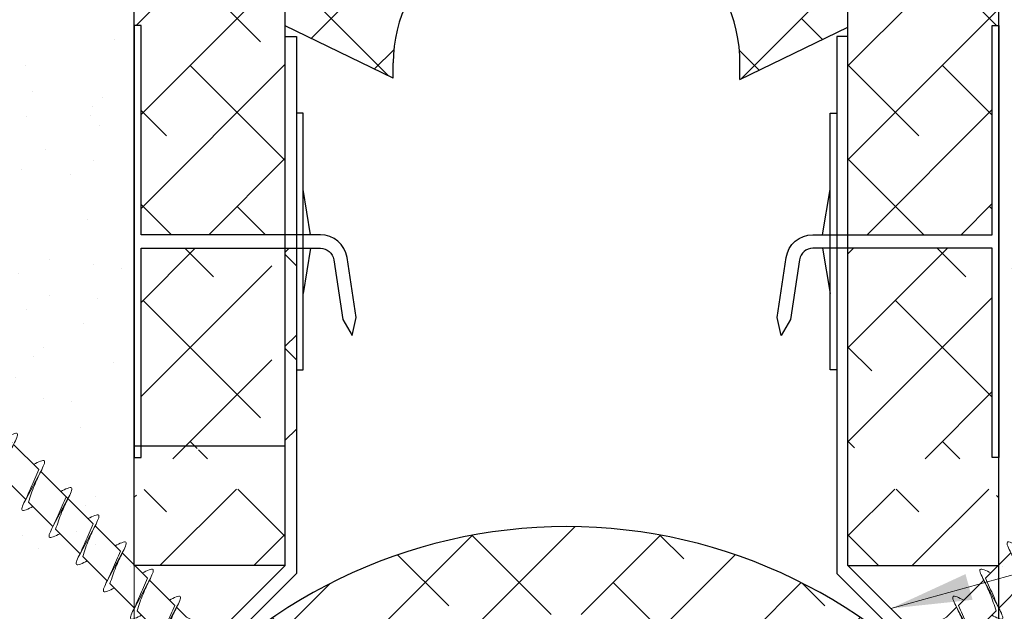
# Model space of a CAD drawing. Units: inches. Extents: x 1.4 to 65.8, y 1.7 to 17.4.
# Drawn here: x 54.2 to 58.8, y 9.9 to 12.6 of the extents above; entities that cross this region are included whole.
import ezdxf

# ---------------------------------------------------------------- set-up
doc = ezdxf.new("R2010")
doc.units = ezdxf.units.IN
doc.header["$LTSCALE"] = 0.5
doc.header["$MEASUREMENT"] = 0
doc.layers.get('DEFPOINTS').update_dxf_attribs({"lineweight": 20})
for name, color, linetype, lineweight in [('background', 7, 'Continuous', 15), ('Dims-vp1', 7, 'Continuous', 15), ('MAJOR', 7, 'Continuous', 20)]:
    doc.layers.add(name, color=color, linetype=linetype, lineweight=lineweight)
doc.layers.add('blanket', color=7, linetype='Continuous', lineweight=25, true_color=0x004a96)
doc.layers.add('hatch', color=7, linetype='Continuous', lineweight=13, true_color=0x004a96)
doc.layers.add('components', color=7, linetype='Continuous', true_color=0x004a96)
doc.styles.add('arail', font='arial.ttf')
doc.dimstyles.new('1-3', dxfattribs={"dimscale": 4, "dimtxt": 0.09375, "dimasz": 0.09375, "dimexe": 0.0625, "dimexo": 0.0625, "dimgap": 0.0625, "dimtad": 1, "dimdec": 1, "dimzin": 3, "dimdsep": 46, "dimtxsty": 'arail', "dimcen": 0, "dimclrd": 256, "dimclre": 256, "dimclrt": 7, "dimadec": 0, "dimazin": 0, "dimtfac": 1, "dimtdec": 1, "dimtmove": 0, "dimatfit": 3, "dimfxl": 1, "dimfrac": 2, "dimtolj": 1, "dimtzin": 0, "dimlwd": -1, "dimlwe": -1, "dimarcsym": 0})
doc.dimstyles.new('3', dxfattribs={"dimscale": 4, "dimtxt": 0.09375, "dimasz": 0.09375, "dimexe": 0.0625, "dimexo": 0.0625, "dimgap": 0.0625, "dimtad": 1, "dimdec": 4, "dimzin": 3, "dimdsep": 46, "dimlunit": 4, "dimtxsty": 'arail', "dimcen": 0, "dimclrd": 256, "dimclre": 256, "dimclrt": 7, "dimadec": 0, "dimazin": 0, "dimtfac": 1, "dimtdec": 4, "dimtmove": 0, "dimatfit": 3, "dimfxl": 1, "dimfrac": 2, "dimtolj": 1, "dimtzin": 0, "dimlwd": -1, "dimlwe": -1, "dimarcsym": 0})
pattern_1 = [(225, (0, 0), (0.2175181992907836, -0.2175181992907837), []), (315, (0, 0), (0.6525545978723509, -0.2175181992907838), [0.76904296875, -0.46142578125])]

# ---------------------------------------------------------------- blocks, each defined once
blk = doc.blocks.new('drywallscrew2')
at = {"linetype": 'Continuous'}
for p, q in [((-0.1474239265273063, 0.002910523627193129), (-0.03314139233662772, 0.002910523627193129)), ((-0.03314139233662772, 0.002910523627193129), (-0.03314139233662772, -0.01271447637280687)), ((0.02935860766337228, 0.002910523627193129), (0.02935860766337228, -0.01271447637281042)), ((0.02935860766337228, 0.002910523627196682), (0.1436411418540438, 0.002910523627196682)), ((-0.1581413923366277, -0.01271447637281042), (-0.03314139233662772, -0.01271447637280687)), ((-0.02664276224182416, -0.06618370599408152), (-0.03314139233662772, -0.01271447637280687)), ((0.02285997756856872, -0.06618370599408152), (0.02935860766337228, -0.01271447637280687)), ((0.02935860766337228, -0.01271447637281042), (0.1543586076633723, -0.01271447637280687)), ((-0.02664276224182416, -0.06618370599408152), (0.02285997756856872, -0.06618370599408152)), ((-0.04876639233662772, -0.1845894763728069), (-0.04876639233662772, -0.2282055498843398)), ((-0.04876639233662772, -0.2282055498843398), (0.04498360766337228, -0.2002144763728069)), ((0.04498360766337228, -0.1845894763728069), (0.04498360766337228, -0.1882343308320493)), ((0.04498360766337228, -0.2002144763728069), (0.04498360766337228, -0.3067164778551152)), ((-0.04876639233662772, -0.2362914472455877), (-0.04876639233662772, -0.3466876969074058)), ((-0.04876639233662772, -0.3466876969074058), (0.04498360766337228, -0.3186966233958728)), ((0.04498360766337228, -0.3186966233958728), (0.04498360766337228, -0.4251986248781776)), ((-0.04876639233662772, -0.3547735942686678), (-0.04876639233663127, -0.4651698439304681)), ((-0.04876639233662772, -0.4651698439304717), (0.04498360766337228, -0.4371787704189352)), ((0.04498360766337228, -0.4371787704189352), (0.04498360766337228, -0.5436807719012471)), ((-0.04876639233662772, -0.4732557412917195), (-0.04876639233662772, -0.5836519909535376)), ((-0.04876639233662772, -0.5836519909535376), (0.04498360766337228, -0.5556609174420011)), ((0.04498360766337228, -0.5556609174420011), (0.04498360766337228, -0.6621629189243095)), ((-0.04876639233662772, -0.5917378883147855), (-0.04876639233662772, -0.8206162849996659)), ((-0.04876639233662772, -0.7021341379766), (0.04498360766337228, -0.674143064465067)), ((0.04498360766337228, -0.674143064465067), (0.04498360766337228, -0.7806450659473754)), ((-0.04876639233662772, -0.8206162849996659), (0.04498360766337228, -0.7926252114881329)), ((0.04498360766337228, -0.7926252114881329), (0.04498360766337228, -0.8991272129704413)), ((-0.04876639233662772, -0.8287021823609138), (-0.04876639233662772, -0.9390984320227282)), ((-0.04876639233662772, -0.9390984320227318), (0.04498360766337228, -0.9111073585111988)), ((0.04498360766337228, -0.9111073585111988), (0.04498360766337228, -1.017609359993504)), ((-0.04876639233663127, -0.9471843293839797), (-0.04876639233663127, -1.057580579045794)), ((-0.04876639233662772, -1.057580579045794), (0.04498360766337228, -1.029589505534265)), ((0.04498360766337228, -1.029589505534265), (0.04498360766337228, -1.13609150701657)), ((-0.04876639233663127, -1.065666476407046), (-0.04876639233663127, -1.17606272606886)), ((-0.04876639233662772, -1.17606272606886), (0.04498360766337228, -1.148071652557331)), ((0.04498360766337228, -1.148071652557327), (0.04498360766337228, -1.254573654039635)), ((-0.04876639233663127, -1.184148623430108), (-0.04876639233663127, -1.294544873091926)), ((-0.04876639233662772, -1.294544873091926), (0.04498360766337228, -1.266553799580393)), ((0.04498360766337228, -1.266553799580393), (0.04498360766337228, -1.373055801062701)), ((-0.04876639233663127, -1.302630770453174), (-0.04876639233663127, -1.413027020114992)), ((-0.04876639233662772, -1.413027020114992), (0.04498360766337228, -1.385035946603459)), ((0.04498360766337228, -1.385035946603459), (0.04498360766337228, -1.492102400497483)), ((-0.04876639233663127, -1.42111291747624), (-0.04876639233663127, -1.434589476372807)), ((-0.04701166743238616, -1.420783906556697), (-0.04701166743238616, -1.531180156218511)), ((-0.04701166743238261, -1.531180156218511), (0.04673833256761739, -1.503189082706982)), ((0.04673833256761739, -1.503189082706982), (0.04673833256761739, -1.609691084189286)), ((-0.04701166743238616, -1.539266053579762), (-0.04701166743238616, -1.649662303241577)), ((-0.04701166743238261, -1.649662303241577), (0.04673833256761739, -1.621671229730048)), ((0.04673833256761739, -1.621671229730044), (0.04673833256761739, -1.728173231212352)), ((-0.04701166743238616, -1.657748200602825), (-0.04701166743238616, -1.768144450264643)), ((-0.04701166743238261, -1.768144450264643), (0.04673833256761739, -1.74015337675311)), ((0.04673833256761739, -1.74015337675311), (0.04673833256761739, -1.846655378235418)), ((-0.04701166743238616, -1.776230347625891), (-0.04701166743238616, -1.886626597287709)), ((-0.04701166743238261, -1.886626597287709), (0.04673833256761739, -1.858635523776176)), ((0.04673833256761739, -1.858635523776176), (0.04673833256761739, -1.934589476372818)), ((-0.04701166743238616, -1.894712494648957), (-0.04701166743238261, -1.934589476372835)), ((-0.04701166743238616, -1.934589476372814), (-0.0001366674323826089, -2.184589476372807)), ((-0.0001366674323826089, -2.184589476372807), (0.04673833256761739, -1.934589476372807))]:
    blk.add_line(p, q, dxfattribs=at)
for centre, radius, start, end in [((-0.141675256798468, -0.01252074168192152), 0.01646727520543477, 110.432068883977, 180.6740906479903), ((0.1378924721252126, -0.01252074168192152), 0.01646727520543477, 359.3259093520095, 69.56793111602298), ((-0.4831733693220102, -0.3402916435453243), 0.4614678607615001, 19.7189308993002, 45.22345368239696), ((0.4793905846487512, -0.3402916435453243), 0.4614678607615001, 134.776546317603, 160.2810691006998)]:
    blk.add_arc(centre, radius, start, end, dxfattribs=at)
for points, knots in [([(0.04498360766337228, -0.2002144763728069), (0.06060860766337228, -0.1950061430394747), (0.09010916902250798, -0.1851726225864283), (0.06391161066936846, -0.1753391021333819), (0.05020999270424298, -0.1707139150136676)], [0, 0, 0, 0, 0.03493856214843422, 0.06596526057343927, 0.06596526057343927, 0.06596526057343927, 0.06596526057343927]), ([(-0.04701166743238261, -1.886626597287709), (-0.06256834271840361, -1.891911178964289), (-0.09375026212749304, -1.902503635059194), (-0.06297991240895229, -1.912177073652149), (-0.04701166743234708, -1.917016281307507)], [0, 0, 0, 0, 0.03493856214843422, 0.0700311222771898, 0.0700311222771898, 0.0700311222771898, 0.0700311222771898])]:
    blk.add_open_spline(points, degree=3, knots=knots, dxfattribs=at)
for points in [[(0.04498360766337228, -0.1882343308320493), (-0.004218712545469572, -0.2117739358608013), (-0.04876639233662772, -0.2282055498843398)], [(-0.04876639233662772, -0.2362914472456019), (0.00875267378004807, -0.2140614861569539), (0.04498360766337228, -0.2002144763728069)], [(-0.04876639233662772, -0.2282055498843398), (-0.08001639233662772, -0.2438305498843398), (-0.04876639233662772, -0.2594555498843398)], [(0.04498360766337228, -0.3186966233958728), (0.07623360766337228, -0.3030716233958728), (0.04498360766337228, -0.2874466233958728)], [(0.04498360766337228, -0.3067164778551152), (-0.004218712545469572, -0.3302560828838672), (-0.04876639233662772, -0.3466876969074058)], [(-0.04876639233662772, -0.3547735942686678), (0.00875267378004807, -0.3325436331800198), (0.04498360766337228, -0.3186966233958728)], [(-0.04876639233662772, -0.3466876969074058), (-0.08001639233662772, -0.3623126969074058), (-0.04876639233662772, -0.3779376969074058)], [(0.04498360766337228, -0.4371787704189352), (0.07623360766337228, -0.4215537704189352), (0.04498360766337228, -0.4059287704189352)], [(0.04498360766337228, -0.4251986248781812), (-0.004218712545469572, -0.4487382299069331), (-0.04876639233662772, -0.4651698439304717)], [(-0.04876639233662772, -0.4732557412917338), (0.00875267378004807, -0.4510257802030857), (0.04498360766337228, -0.4371787704189352)], [(-0.04876639233662772, -0.4651698439304717), (-0.08001639233662772, -0.4807948439304717), (-0.04876639233662772, -0.4964198439304717)], [(0.04498360766337228, -0.5436807719012471), (-0.004218712545469572, -0.567220376929999), (-0.04876639233662772, -0.5836519909535376)], [(0.04498360766337228, -0.5556609174420011), (0.07623360766337228, -0.5400359174420011), (0.04498360766337228, -0.5244109174420011)], [(-0.04876639233662772, -0.5917378883147997), (0.00875267378004807, -0.5695079272261516), (0.04498360766337228, -0.5556609174420011)], [(-0.04876639233662772, -0.5836519909535376), (-0.08001639233662772, -0.5992769909535376), (-0.04876639233662772, -0.6149019909535376)], [(0.04498360766337228, -0.6621629189243095), (-0.004218712545469572, -0.6857025239530614), (-0.04876639233662772, -0.7021341379766)], [(0.04498360766337228, -0.674143064465067), (0.07623360766337228, -0.658518064465067), (0.04498360766337228, -0.642893064465067)], [(-0.04876639233662772, -0.7102200353378656), (0.00875267378004807, -0.687990074249214), (0.04498360766337228, -0.674143064465067)], [(-0.04876639233662772, -0.7021341379766), (-0.08001639233662772, -0.7177591379766), (-0.04876639233662772, -0.7333841379766)], [(0.04498360766337228, -0.7806450659473754), (-0.004218712545469572, -0.8041846709761273), (-0.04876639233662772, -0.8206162849996659)], [(0.04498360766337228, -0.7926252114881329), (0.07623360766337228, -0.7770002114881329), (0.04498360766337228, -0.7613752114881329)], [(-0.04876639233662772, -0.8287021823609315), (0.00875267378004807, -0.8064722212722799), (0.04498360766337228, -0.7926252114881329)], [(-0.04876639233662772, -0.8206162849996659), (-0.08001639233662772, -0.8362412849996659), (-0.04876639233662772, -0.8518662849996659)], [(0.04498360766337228, -0.9111073585111988), (0.07623360766337228, -0.8954823585111988), (0.04498360766337228, -0.8798573585111988)], [(0.04498360766337228, -0.8991272129704413), (-0.004218712545469572, -0.9226668179991933), (-0.04876639233662772, -0.9390984320227318)], [(-0.04876639233662772, -0.9390984320227318), (-0.08001639233662772, -0.9547234320227318), (-0.04876639233662772, -0.9703484320227318)], [(-0.04876639233662772, -0.9471843293839974), (0.00875267378004807, -0.9249543682953458), (0.04498360766337228, -0.9111073585111988)], [(0.04498360766337228, -1.029589505534265), (0.07623360766337228, -1.013964505534265), (0.04498360766337228, -0.9983395055342648)], [(0.04498360766337228, -1.017609359993504), (-0.004218712545469572, -1.041148965022256), (-0.04876639233662772, -1.057580579045794)], [(-0.04876639233662772, -1.06566647640706), (0.00875267378004807, -1.043436515318408), (0.04498360766337228, -1.029589505534265)], [(-0.04876639233662772, -1.057580579045794), (-0.08001639233662772, -1.073205579045794), (-0.04876639233662772, -1.088830579045794)], [(0.04498360766337228, -1.148071652557331), (0.07623360766337228, -1.132446652557331), (0.04498360766337228, -1.116821652557331)], [(0.04498360766337228, -1.13609150701657), (-0.004218712545469572, -1.159631112045322), (-0.04876639233662772, -1.17606272606886)], [(-0.04876639233662772, -1.184148623430126), (0.00875267378004807, -1.161918662341474), (0.04498360766337228, -1.148071652557331)], [(-0.04876639233662772, -1.17606272606886), (-0.08001639233662772, -1.19168772606886), (-0.04876639233662772, -1.20731272606886)], [(0.04498360766337228, -1.266553799580393), (0.07623360766337228, -1.250928799580393), (0.04498360766337228, -1.235303799580393)], [(0.04498360766337228, -1.254573654039635), (-0.004218712545469572, -1.278113259068387), (-0.04876639233662772, -1.294544873091926)], [(-0.04876639233662772, -1.302630770453188), (0.00875267378004807, -1.28040080936454), (0.04498360766337228, -1.266553799580393)], [(-0.04876639233662772, -1.294544873091926), (-0.08001639233662772, -1.310169873091926), (-0.04876639233662772, -1.325794873091926)], [(0.04498360766337228, -1.385035946603459), (0.07623360766337228, -1.369410946603459), (0.04498360766337228, -1.353785946603459)], [(0.04498360766337228, -1.373055801062701), (-0.004218712545469572, -1.396595406091453), (-0.04876639233662772, -1.413027020114992)], [(-0.04876639233662772, -1.421112917476254), (0.00875267378004807, -1.398882956387606), (0.04498360766337228, -1.385035946603459)], [(-0.04876639233662772, -1.413027020114992), (-0.08001639233662772, -1.428652020114992), (-0.04701166743238616, -1.443948009195449)], [(0.04673833256761739, -1.503189082706982), (0.07798833256761739, -1.487564082706982), (0.04673833256761739, -1.471939082706982)], [(0.04673833256761739, -1.49120893716622), (-0.002463987641224463, -1.514748542194972), (-0.04701166743238261, -1.531180156218511)], [(-0.04701166743238261, -1.539266053579777), (0.01050739868429318, -1.517036092491125), (0.04673833256761739, -1.503189082706982)], [(-0.04701166743238261, -1.531180156218511), (-0.07826166743238261, -1.546805156218511), (-0.04701166743238261, -1.562430156218511)], [(0.04673833256761739, -1.621671229730048), (0.07798833256761739, -1.606046229730048), (0.04673833256761739, -1.590421229730048)], [(0.04673833256761739, -1.609691084189286), (-0.002463987641224463, -1.633230689218038), (-0.04701166743238261, -1.649662303241577)], [(-0.04701166743238261, -1.657748200602843), (0.01050739868429318, -1.635518239514191), (0.04673833256761739, -1.621671229730048)], [(-0.04701166743238261, -1.649662303241577), (-0.07826166743238261, -1.665287303241577), (-0.04701166743238261, -1.680912303241577)], [(0.04673833256761739, -1.728173231212352), (-0.002463987641224463, -1.751712836241104), (-0.04701166743238261, -1.768144450264643)], [(0.04673833256761739, -1.74015337675311), (0.07798833256761739, -1.72452837675311), (0.04673833256761739, -1.70890337675311)], [(-0.04701166743238261, -1.776230347625905), (0.01050739868429318, -1.754000386537257), (0.04673833256761739, -1.74015337675311)], [(-0.04701166743238261, -1.768144450264643), (-0.07826166743238261, -1.783769450264643), (-0.04701166743238261, -1.799394450264643)], [(0.04673833256761739, -1.846655378235418), (-0.002463987641224463, -1.87019498326417), (-0.04701166743238261, -1.886626597287709)], [(0.04673833256761739, -1.858635523776176), (0.07798833256761739, -1.843010523776176), (0.04673833256761739, -1.827385523776176)], [(-0.04701166743238261, -1.894712494648971), (0.01050739868429318, -1.872482533560323), (0.04673833256761739, -1.858635523776176)]]:
    blk.add_spline(points, degree=3, dxfattribs=at)
blk = doc.blocks.new('*D4')
at = {"layer": 'DEFPOINTS', "color": 0, "transparency": 16777216}
for p in [(56.74942737407812, 14.54689122648771), (65.08095419143801, 14.54689122648771), (63.72065681306997, 7.28822292077902)]:
    blk.add_point(p, dxfattribs=at)
at = {"layer": 'Dims-vp1', "transparency": 16777216}
for p, q in [((56.99942737407812, 14.54689122648771), (65.33095419143801, 14.54689122648771)), ((65.08095419143801, 7.66322292077902), (65.08095419143801, 14.17189122648771)), ((63.97065681306997, 7.28822292077902), (65.33095419143801, 7.28822292077902))]:
    blk.add_line(p, q, dxfattribs=at)
for points in [[(65.01845419143801, 14.17189122648771), (65.14345419143801, 14.17189122648771), (65.08095419143801, 14.54689122648771)], [(65.01845419143801, 7.66322292077902), (65.14345419143801, 7.66322292077902), (65.08095419143801, 7.28822292077902)]]:
    blk.add_solid(points, dxfattribs=at)
at = {"layer": 'Dims-vp1', "color": 7, "transparency": 16777216, "insert": (64.58487642881863, 10.91755707363338), "char_height": 0.375, "attachment_point": 5, "rotation": 90, "style": 'arail'}
blk.add_mtext('\\A1;"A" Depth @ Install', dxfattribs=at)

msp = doc.modelspace()

# ---------------------------------------------------------------- hatches: boundary and pattern name
at = {"layer": 'background'}
h = msp.add_hatch(dxfattribs=at)
h.set_pattern_fill('AR-SAND', color=256, scale=0.25, style=0)
h.set_pattern_definition([(142.5, (200.0840662586792, -86.64867397499388), (0.01574833952740204, 0.4817059422532897), [0, -0.38, 0, -0.425, 0, -0.40625]), (172.5, (200.0840662586792, -86.64867397499388), (-0.4424441763169318, 0.7055365163074351), [0, -0.205, 0, -0.3425, 0, -0.13125]), (212.5, (200.3915662586792, -86.64867397499388), (-0.7785354654378738, 0.001414763384241069), [0, -0.1249999999999999, 0, -0.4499999999999997, 0, -0.5874999999999995]), (222.5, (200.3915662586792, -86.64867397499388), (-0.7515316511430734, 0.2194188912335623), [0, -0.0625, 0, -0.295, 0, -0.3375])])
edge = h.paths.add_edge_path()
edge.add_line((54.77425616491514, 13.28822292077902), (54.77425616491514, 12.66322292077902))
edge.add_line((54.77425616491514, 12.66322292077902), (49.92859374391263, 12.66322292077901))
edge.add_spline(control_points=[(49.9285937439126, 12.66322292077901), (49.86572009995253, 12.87247467054685), (49.75617851375164, 13.08054529952928), (49.63110857313013, 13.28822292077901)], knot_values=[5.894185926720466, 5.894185926720466, 5.894185926720466, 5.894185926720466, 6.567216966460178, 6.567216966460178, 6.567216966460178, 6.567216966460178], degree=3, periodic=0)
edge.add_line((49.63110857313013, 13.28822292077902), (54.77425616491514, 13.28822292077902))
edge = h.paths.add_edge_path()
edge.add_spline(control_points=[(49.95029293313276, 12.03822292077558), (49.96475219182268, 12.09729240623457), (50.00265470428077, 12.30674702093386), (49.97328067813199, 12.51449893107186), (49.9285937439126, 12.66322292077901)], knot_values=[5.228648914380611, 5.228648914380611, 5.228648914380611, 5.228648914380611, 5.415834555523353, 5.894185926720466, 5.894185926720466, 5.894185926720466, 5.894185926720466], degree=3, periodic=0)
edge.add_line((49.92859374391257, 12.66322292077902), (54.14925616491514, 12.66322292077902))
edge.add_line((54.14925616491514, 12.66322292077902), (54.14925616491514, 12.03822292077902))
edge.add_line((54.14925616491514, 12.03822292077902), (49.95029293313353, 12.03822292077902))
h.paths.add_polyline_path([(54.14925616491514, 12.66322292077902), (54.77425616491514, 12.66322292077902), (54.77425616491514, 7.91322292077902), (54.14925616491514, 7.913222920779006)])
h.paths.add_polyline_path([(54.14925616491514, 8.538222920779006), (53.52425616491514, 8.538222920779006), (53.52425616491514, 12.03822292077902), (54.14925616491514, 12.03822292077903)])
edge = h.paths.add_edge_path()
edge.add_line((54.14925616491514, 8.538222920779006), (54.14925616491514, 7.91322292077902))
edge.add_line((54.14925616491514, 7.91322292077902), (49.34354186644525, 7.91322292077902))
edge.add_spline(control_points=[(49.3435418664463, 7.913222920776505), (49.29561490151146, 8.01788067268346), (49.25250231918763, 8.233431098082704), (49.39381634789324, 8.433785012615871), (49.48729823885326, 8.53822292077902)], knot_values=[0.7070105158221167, 0.7070105158221167, 0.7070105158221167, 0.7070105158221167, 1.072091140393184, 1.475528188416958, 1.475528188416958, 1.475528188416958, 1.475528188416958], degree=3, periodic=0)
edge.add_line((49.48729823885323, 8.538222920779006), (54.14925616491514, 8.538222920779006))
edge = h.paths.add_edge_path()
edge.add_line((54.77425616491514, 7.91322292077902), (54.77425616491514, 7.288222920779035))
edge.add_line((54.77425616491514, 7.288222920779035), (49.82785551676027, 7.288222920779035))
edge.add_spline(control_points=[(49.82785551676029, 7.28822292077902), (49.63210606838506, 7.49938348206139), (49.43635662000982, 7.710544043343745), (49.3435418664463, 7.913222920776505)], knot_values=[0, 0, 0, 0, 0.7070105158221167, 0.7070105158221167, 0.7070105158221167, 0.7070105158221167], degree=3, periodic=0)
edge.add_line((49.34354186644505, 7.91322292077902), (54.77425616491514, 7.91322292077902))
h = msp.add_hatch(dxfattribs=at)
h.set_pattern_fill('AR-SAND', color=256, scale=0.25, style=0)
h.set_pattern_definition([(37.50000000000001, (-86.53555392884897, -86.64867397499388), (-0.01574833952740204, 0.4817059422532897), [0, -0.38, 0, -0.425, 0, -0.40625]), (7.499999999999999, (-86.53555392884897, -86.64867397499388), (0.4424441763169318, 0.7055365163074351), [0, -0.205, 0, -0.3425, 0, -0.13125]), (327.5, (-86.84305392884897, -86.64867397499388), (0.7785354654378738, 0.001414763384241069), [0, -0.125, 0, -0.4499999999999999, 0, -0.5874999999999998]), (317.5, (-86.84305392884897, -86.64867397499388), (0.7515316511430734, 0.2194188912335623), [0, -0.0625, 0, -0.295, 0, -0.3375])])
edge = h.paths.add_edge_path()
edge.add_line((58.77425616491512, 13.28822292077902), (58.77425616491512, 12.66322292077902))
edge.add_line((58.77425616491512, 12.66322292077902), (63.61991858591763, 12.66322292077901))
edge.add_spline(control_points=[(63.61991858591766, 12.66322292077901), (63.68279222987773, 12.87247467054685), (63.79233381607862, 13.08054529952928), (63.91740375670012, 13.28822292077901)], knot_values=[5.894185926720466, 5.894185926720466, 5.894185926720466, 5.894185926720466, 6.567216966460178, 6.567216966460178, 6.567216966460178, 6.567216966460178], degree=3, periodic=0)
edge.add_line((63.91740375670012, 13.28822292077902), (58.77425616491512, 13.28822292077902))
edge = h.paths.add_edge_path()
edge.add_spline(control_points=[(63.5982193966975, 12.03822292077558), (63.58376013800758, 12.09729240623457), (63.54585762554949, 12.30674702093386), (63.57523165169827, 12.51449893107186), (63.61991858591766, 12.66322292077901)], knot_values=[5.228648914380611, 5.228648914380611, 5.228648914380611, 5.228648914380611, 5.415834555523353, 5.894185926720466, 5.894185926720466, 5.894185926720466, 5.894185926720466], degree=3, periodic=0)
edge.add_line((63.61991858591769, 12.66322292077902), (59.39925616491512, 12.66322292077902))
edge.add_line((59.39925616491512, 12.66322292077902), (59.39925616491512, 12.03822292077902))
edge.add_line((59.39925616491512, 12.03822292077902), (63.59821939669673, 12.03822292077902))
h.paths.add_polyline_path([(59.39925616491512, 12.66322292077902), (58.77425616491512, 12.66322292077902), (58.77425616491512, 7.91322292077902), (59.39925616491512, 7.913222920779006)])
h.paths.add_polyline_path([(59.39925616491512, 8.538222920779006), (60.02425616491512, 8.538222920779006), (60.02425616491512, 12.03822292077902), (59.39925616491512, 12.03822292077903)])
edge = h.paths.add_edge_path()
edge.add_line((59.39925616491512, 8.538222920779006), (59.39925616491512, 7.91322292077902))
edge.add_line((59.39925616491512, 7.91322292077902), (64.20497046338501, 7.91322292077902))
edge.add_spline(control_points=[(64.20497046338396, 7.913222920776505), (64.2528974283188, 8.01788067268346), (64.29601001064263, 8.233431098082704), (64.15469598193702, 8.433785012615871), (64.061214090977, 8.53822292077902)], knot_values=[0.7070105158221167, 0.7070105158221167, 0.7070105158221167, 0.7070105158221167, 1.072091140393184, 1.475528188416958, 1.475528188416958, 1.475528188416958, 1.475528188416958], degree=3, periodic=0)
edge.add_line((64.06121409097703, 8.538222920779006), (59.39925616491512, 8.538222920779006))
edge = h.paths.add_edge_path()
edge.add_line((58.77425616491512, 7.91322292077902), (58.77425616491512, 7.288222920779035))
edge.add_line((58.77425616491512, 7.288222920779035), (63.72065681306999, 7.288222920779035))
edge.add_spline(control_points=[(63.72065681306997, 7.28822292077902), (63.9164062614452, 7.49938348206139), (64.11215570982044, 7.710544043343745), (64.20497046338396, 7.913222920776505)], knot_values=[0, 0, 0, 0, 0.7070105158221167, 0.7070105158221167, 0.7070105158221167, 0.7070105158221167], degree=3, periodic=0)
edge.add_line((64.20497046338521, 7.91322292077902), (58.77425616491512, 7.91322292077902))
at = {"layer": 'hatch'}
h = msp.add_hatch(dxfattribs=at)
h.set_pattern_fill('ANSI38', color=256, scale=2.4609375, angle=180, style=0)
h.set_pattern_definition(pattern_1)
h.paths.add_polyline_path([(54.88061945996381, 13.62483326248794, 0.1676501847624585), (54.77425616491513, 13.31653122792594), (54.77425616491513, 12.58411637106011), (54.80550616491513, 12.58411637106011), (54.80550616491513, 11.61536637106011), (55.41015616491514, 11.61536637106011), (55.41015616491514, 12.85541334834937), (55.47265616491514, 12.82528568510818), (55.47265616491514, 12.974406289933, -0.2037484624281434), (55.62573632850066, 13.33447104397347, -0.4033647871101285), (57.9227760013296, 13.33447104397347, -0.2037484624280964), (58.07585616491512, 12.97440628993309), (58.07585616491512, 12.82528568510818), (58.13835616491512, 12.85541334834936), (58.13835616491512, 11.61536637106011), (58.74300616491513, 11.61536637106011), (58.74300616491513, 12.58411637106011), (58.77425616491513, 12.58411637106011), (58.77425616491513, 13.31653122792596, 0.1676501847624537), (58.66789286986644, 13.62483326248795, 0.4869920996359219)])
edge = h.paths.add_edge_path()
edge.add_line((55.41015616491514, 11.55286637106011), (54.80550616491513, 11.5528663710601))
edge.add_line((54.80550616491513, 11.55286637106011), (54.80550616491513, 10.57861197824658))
edge.add_line((54.80550616491513, 10.57861197824658), (54.86341713258523, 10.57861197824658))
edge.add_spline(control_points=[(54.86341713258523, 10.57861197824658), (54.87122963258523, 10.60204947824658), (54.88685463258523, 10.64892447824658), (54.90247963258523, 10.60204947824658), (54.91029213258523, 10.57861197824658)], knot_values=[0, 0, 0, 0, 0.03493856214843422, 0.06987712429686843, 0.06987712429686843, 0.06987712429686843, 0.06987712429686843], degree=3, periodic=0)
edge.add_line((54.91029213258523, 10.57861197824658), (55.04114035311983, 10.57861197824658))
edge.add_spline(control_points=[(55.04114035311983, 10.57861197824658), (55.04895285311983, 10.60204947824658), (55.06457785311983, 10.64892447824658), (55.08020285311983, 10.60204947824658), (55.08801535311983, 10.57861197824658)], knot_values=[0, 0, 0, 0, 0.03493856214843422, 0.06987712429686843, 0.06987712429686843, 0.06987712429686843, 0.06987712429686843], degree=3, periodic=0)
edge.add_line((55.08801535311983, 10.57861197824657), (55.21886357365442, 10.57861197824657))
edge.add_spline(control_points=[(55.21886357365442, 10.57861197824658), (55.22667607365442, 10.60204947824658), (55.24230107365443, 10.64892447824658), (55.25792607365442, 10.60204947824658), (55.26573857365442, 10.57861197824658)], knot_values=[0, 0, 0, 0, 0.03493856214843422, 0.06987712429686843, 0.06987712429686843, 0.06987712429686843, 0.06987712429686843], degree=3, periodic=0)
edge.add_line((55.26573857365442, 10.57861197824658), (55.33116268392172, 10.57861197824658))
edge.add_arc((55.09760943316295, 11.23022244372464), 0.6922017911422472, 289.7189308993003, 296.8415980394726)
edge.add_line((55.41015616491514, 10.61259969468477), (55.41015616491514, 11.5528663710601))
edge = h.paths.add_edge_path()
edge.add_spline(control_points=[(55.35197602596043, 10.43014740068527), (55.34503824528086, 10.40959497373758), (55.3302879646013, 10.37029863620788), (55.31553768392173, 10.41454947824658), (55.30772518392173, 10.43798697824658)], knot_values=[0, 0, 0, 0, 0.03102669842500505, 0.06596526057343927, 0.06596526057343927, 0.06596526057343927, 0.06596526057343927], degree=3, periodic=0)
edge.add_line((55.30772518392173, 10.43798697824658), (55.17687696338713, 10.43798697824658))
edge.add_spline(control_points=[(55.17687696338713, 10.43798697824658), (55.16906446338713, 10.41454947824658), (55.15343946338713, 10.36767447824658), (55.13781446338713, 10.41454947824658), (55.13000196338713, 10.43798697824658)], knot_values=[0, 0, 0, 0, 0.03493856214843422, 0.06987712429686843, 0.06987712429686843, 0.06987712429686843, 0.06987712429686843], degree=3, periodic=0)
edge.add_line((55.13000196338712, 10.43798697824658), (54.99915374285254, 10.43798697824658))
edge.add_spline(control_points=[(54.99915374285253, 10.43798697824658), (54.99134124285253, 10.41454947824658), (54.97571624285253, 10.36767447824658), (54.96009124285253, 10.41454947824658), (54.95227874285253, 10.43798697824658)], knot_values=[0, 0, 0, 0, 0.03493856214843422, 0.06987712429686843, 0.06987712429686843, 0.06987712429686843, 0.06987712429686843], degree=3, periodic=0)
edge.add_line((54.95227874285253, 10.43798697824658), (54.82143052231794, 10.43798697824658))
edge.add_spline(control_points=[(54.82143052231793, 10.43798697824658), (54.81361802231793, 10.41454947824658), (54.79799302231793, 10.36767447824658), (54.78236802231793, 10.41454947824658), (54.77455552231793, 10.43798697824658)], knot_values=[0, 0, 0, 0, 0.03493856214843422, 0.06987712429686843, 0.06987712429686843, 0.06987712429686843, 0.06987712429686843], degree=3, periodic=0)
edge.add_line((54.77455552231793, 10.43798697824658), (54.77425616491513, 10.43798697824658))
edge.add_line((54.77425616491513, 10.43798697824658), (54.77425616491513, 10.08411637106011))
edge.add_line((54.77425616491513, 10.08411637106011), (55.47265616491514, 10.08411637106011))
edge.add_line((55.47265616491514, 10.08411637106011), (55.47265616491514, 10.36816966214596))
edge.add_arc((55.09760943316294, 9.786376512768513), 0.6922017911422489, 57.19258088974803, 68.44004514392488)
edge = h.paths.add_edge_path()
edge.add_line((58.77425616491513, 10.43798697824658), (58.77395680751233, 10.43798697824658))
edge.add_spline(control_points=[(58.77395680751233, 10.43798697824657), (58.76614430751233, 10.41454947824657), (58.75051930751233, 10.36767447824657), (58.73489430751233, 10.41454947824657), (58.72708180751233, 10.43798697824657)], knot_values=[0, 0, 0, 0, 0.03493856214843422, 0.06987712429686843, 0.06987712429686843, 0.06987712429686843, 0.06987712429686843], degree=3, periodic=0)
edge.add_line((58.72708180751232, 10.43798697824657), (58.59623358697772, 10.43798697824657))
edge.add_spline(control_points=[(58.59623358697772, 10.43798697824657), (58.58842108697772, 10.41454947824657), (58.57279608697772, 10.36767447824657), (58.55717108697772, 10.41454947824657), (58.54935858697772, 10.43798697824657)], knot_values=[0, 0, 0, 0, 0.03493856214843422, 0.06987712429686843, 0.06987712429686843, 0.06987712429686843, 0.06987712429686843], degree=3, periodic=0)
edge.add_line((58.54935858697772, 10.43798697824657), (58.41851036644313, 10.43798697824657))
edge.add_spline(control_points=[(58.41851036644313, 10.43798697824657), (58.41069786644313, 10.41454947824657), (58.39507286644313, 10.36767447824657), (58.37944786644313, 10.41454947824657), (58.37163536644313, 10.43798697824657)], knot_values=[0, 0, 0, 0, 0.03493856214843422, 0.06987712429686843, 0.06987712429686843, 0.06987712429686843, 0.06987712429686843], degree=3, periodic=0)
edge.add_line((58.37163536644312, 10.43798697824658), (58.24078714590853, 10.43798697824657))
edge.add_spline(control_points=[(58.24078714590853, 10.43798697824657), (58.23297464590853, 10.41454947824657), (58.21822436522896, 10.37029863620787), (58.2034740845494, 10.40959497373758), (58.19653630386983, 10.43014740068527)], knot_values=[0, 0, 0, 0, 0.03493856214843422, 0.06596526057343927, 0.06596526057343927, 0.06596526057343927, 0.06596526057343927], degree=3, periodic=0)
edge.add_arc((58.45090289666732, 9.786376512768513), 0.6922017911422471, 111.5599548560752, 122.8074191102521)
edge.add_line((58.07585616491512, 10.36816966214597), (58.07585616491512, 10.08411637106011))
edge.add_line((58.07585616491512, 10.08411637106011), (58.77425616491513, 10.08411637106011))
edge.add_line((58.77425616491513, 10.08411637106011), (58.77425616491514, 10.43798697824657))
edge = h.paths.add_edge_path()
edge.add_line((58.74300616491513, 11.55286637106011), (58.13835616491512, 11.55286637106011))
edge.add_line((58.13835616491512, 11.55286637106011), (58.13835616491512, 10.61259969468479))
edge.add_arc((58.4509028966673, 11.23022244372465), 0.6922017911422463, 243.1584019605277, 250.2810691007018)
edge.add_line((58.21734964590856, 10.57861197824657), (58.28277375617584, 10.57861197824657))
edge.add_spline(control_points=[(58.28277375617584, 10.57861197824657), (58.29058625617584, 10.60204947824657), (58.30621125617584, 10.64892447824657), (58.32183625617584, 10.60204947824657), (58.32964875617584, 10.57861197824657)], knot_values=[0, 0, 0, 0, 0.03493856214843422, 0.06987712429686843, 0.06987712429686843, 0.06987712429686843, 0.06987712429686843], degree=3, periodic=0)
edge.add_line((58.32964875617584, 10.57861197824657), (58.46049697671043, 10.57861197824657))
edge.add_spline(control_points=[(58.46049697671043, 10.57861197824657), (58.46830947671043, 10.60204947824657), (58.48393447671043, 10.64892447824657), (58.49955947671043, 10.60204947824657), (58.50737197671043, 10.57861197824657)], knot_values=[0, 0, 0, 0, 0.03493856214843422, 0.06987712429686843, 0.06987712429686843, 0.06987712429686843, 0.06987712429686843], degree=3, periodic=0)
edge.add_line((58.50737197671043, 10.57861197824657), (58.63822019724504, 10.57861197824658))
edge.add_spline(control_points=[(58.63822019724503, 10.57861197824657), (58.64603269724503, 10.60204947824657), (58.66165769724503, 10.64892447824657), (58.67728269724503, 10.60204947824657), (58.68509519724503, 10.57861197824657)], knot_values=[0, 0, 0, 0, 0.03493856214843422, 0.06987712429686843, 0.06987712429686843, 0.06987712429686843, 0.06987712429686843], degree=3, periodic=0)
edge.add_line((58.68509519724503, 10.57861197824657), (58.74300616491514, 10.57861197824657))
edge.add_line((58.74300616491513, 10.57861197824658), (58.74300616491513, 11.5528663710601))
h.paths.add_polyline_path([(55.47265616491514, 12.78251637106011), (55.47265616491514, 12.82528568510818), (55.41015616491514, 12.85541334834937), (55.41015616491514, 11.61536637106011), (55.47265616491514, 11.61536637106011)], flags=17)
h.paths.add_polyline_path([(58.13835616491512, 12.85541334834936), (58.07585616491512, 12.82528568510818), (58.07585616491512, 11.61536637106011), (58.13835616491512, 11.61536637106011)], flags=16)
h.paths.add_polyline_path([(58.13835616491512, 11.55286637106011), (58.07585616491512, 11.55286637106011), (58.07585616491512, 10.64842929434719, 0.02603668617708937), (58.13835616491512, 10.61259969468477)])
h.paths.add_polyline_path([(55.52425616491513, 10.94579947824658), (55.52425616491513, 11.5528663710601), (55.47265616491514, 11.5528663710601), (55.47265616491514, 10.64842929434719, 0.02284430458282711), (55.52417149727431, 10.6850728081918), (55.52417149727431, 10.94579947824658)])
h = msp.add_hatch(dxfattribs=at)
h.set_pattern_fill('ANSI38', color=256, scale=2.4609375, angle=180, style=0)
h.set_pattern_definition(pattern_1)
h.paths.add_polyline_path([(57.30597621642003, 12.95071073209707, -0.2388703429191498), (57.57585616491512, 12.40450727127198), (57.57585616491512, 12.33394001979859), (58.07585616491512, 12.57496132572804), (58.07585616491512, 12.97440628993301, 0.203748462428144), (57.92277600132959, 13.33447104397347, 0.4033647871101312), (55.62573632850064, 13.33447104397346, 0.2037484624280856), (55.47265616491514, 12.97440628993311), (55.47265616491514, 12.58135552965681), (55.97265616491514, 12.34033422372735), (55.97265616491514, 12.41090147519855, -0.2505886914227914), (56.24253611341021, 12.9251342377755, -0.2437272989537478)])
h = msp.add_hatch(dxfattribs=at)
h.set_pattern_fill('ANSI38', color=256, scale=2.4609375, angle=180, style=0)
h.set_pattern_definition(pattern_1)
edge = h.paths.add_edge_path()
edge.add_arc((57.57585616491517, 8.691804945661318), 0.8437499999999609, 0, 46.065173899248805, ccw=False)
edge.add_line((58.41960616491512, 8.691804945661318), (58.41960616491512, 8.355490991350006))
edge.add_line((58.41960616491512, 8.355490991350006), (58.51019111670161, 8.355490991350003))
edge.add_line((58.51019111670161, 8.355490991350003), (58.46820450643431, 8.214865991350035))
edge.add_spline(control_points=[(58.4682045064343, 8.214865991350003), (58.4603920064343, 8.191428491350003), (58.4447670064343, 8.144553491350003), (58.4291420064343, 8.191428491350003), (58.4213295064343, 8.214865991350003)], knot_values=[0, 0, 0, 0, 0.03493856214843422, 0.06987712429686843, 0.06987712429686843, 0.06987712429686843, 0.06987712429686843], degree=3, periodic=0)
edge.add_line((58.4213295064343, 8.214865991350003), (58.29048128589972, 8.214865991350006))
edge.add_line((58.29048128589972, 8.214865991350006), (58.33246789616702, 8.355490991350003))
edge.add_line((58.33246789616701, 8.355490991350003), (58.26704378589972, 8.355490991350003))
edge.add_arc((58.50059703665848, 9.007101456828078), 0.6922017911422464, 232.14912239040171, 250.2810691007018, ccw=False)
edge.add_line((58.07585616491512, 8.460531688608839), (58.07585616491512, 8.323955928566715))
edge.add_line((58.07585616491512, 8.323955928566715), (58.08943513033163, 8.322305546207794))
edge.add_line((58.08943513033162, 8.322305546207794), (58.08943513033162, 8.248051436492208))
edge.add_line((58.08943513033162, 8.248051436492208), (58.07585616491512, 8.24640105413329))
edge.add_line((58.07585616491512, 8.24640105413329), (58.07585616491512, 7.637422920779027))
edge.add_arc((58.42505616491513, 7.637422920779024), 0.3492000000000033, 179.9999999999994, 359.9999999999994)
edge.add_line((58.77425616491513, 7.63742292077902), (58.77425616491514, 8.840089654707405))
edge.add_line((58.77425616491514, 8.840089654707405), (58.71175616491508, 8.840089654707402))
edge.add_line((58.71175616491509, 8.840089654707402), (58.71175616491509, 9.27599134279232))
edge.add_arc((58.27425616491514, 9.033929883654253), 0.5000000000000007, 28.95502437187344, 38.06856748927477)
edge.add_arc((56.77425616491514, 7.859107906877085), 2.405310126231061, 38.06856748927441, 141.931432510726)
edge.add_arc((55.27425616491514, 9.033929883654231), 0.5000000000000148, 141.9314325107254, 151.0449756281399)
edge.add_line((54.83675616491513, 9.275991342792203), (54.83675616491513, 8.840089654707405))
edge.add_line((54.83675616491513, 8.840089654707405), (54.77425616491513, 8.840089654707405))
edge.add_line((54.77425616491513, 8.840089654707405), (54.77425616491513, 7.28822292077902))
edge.add_line((54.77425616491513, 7.28822292077902), (55.12890616491514, 7.28822292077902))
edge.add_line((55.12890616491514, 7.28822292077902), (55.12890616491514, 8.214865991350006))
edge.add_line((55.12890616491514, 8.214865991350006), (55.12718282339597, 8.214865991350006))
edge.add_spline(control_points=[(55.12718282339597, 8.214865991350006), (55.11937032339597, 8.191428491350006), (55.10374532339597, 8.144553491350006), (55.08812032339597, 8.191428491350006), (55.08030782339597, 8.214865991350006)], knot_values=[0, 0, 0, 0, 0.03493856214843422, 0.06987712429686843, 0.06987712429686843, 0.06987712429686843, 0.06987712429686843], degree=3, periodic=0)
edge.add_line((55.08030782339598, 8.214865991350056), (55.03832121312867, 8.355490991350006))
edge.add_line((55.03832121312867, 8.355490991350006), (55.12890616491514, 8.355490991350006))
edge.add_line((55.12890616491514, 8.355490991350006), (55.12890616491514, 8.691804945661286))
edge.add_arc((55.97265616491514, 8.691804945661286), 0.8437499999999966, 133.9348261007519, 180, ccw=False)
edge.add_arc((56.77425616491514, 7.859832032778037), 1.999060126230805, 46.06517389924858, 133.9348261007519, ccw=False)
h.paths.add_polyline_path([(57.92277600132961, 9.051869699701658, -0.2037484624280922), (58.07585616491512, 8.691804945661296), (58.07585616491512, 8.460531688608842, 0.0792810252947537), (58.26704378589972, 8.355490991350003), (58.33246789616702, 8.355490991350003), (58.29048128589971, 8.214865991350003), (58.41960616491513, 8.214865991350003), (58.41960616491512, 8.691804945661332, 0.20374846242808), (58.16128338886459, 9.299414218104385, 0.4033647871102244), (55.38722894096567, 9.299414218104378, 0.2037484624280836), (55.12890616491514, 8.691804945661286), (55.12890616491514, 8.214865991350006), (55.25803104393056, 8.214865991350006), (55.21604443366326, 8.355490991350006), (55.28146854393056, 8.355490991350006, 0.0792810252947413), (55.47265616491514, 8.460531688608828), (55.47265616491514, 8.69180494566129, -0.2037484624280893), (55.62573632850065, 9.051869699701648, -0.4033647871102102)], flags=16)
edge = h.paths.add_edge_path()
edge.add_line((55.12890616491514, 8.214865991350006), (55.12718282339597, 8.214865991350006))
edge.add_spline(control_points=[(55.12718282339597, 8.214865991350006), (55.11937032339597, 8.191428491350006), (55.10374532339597, 8.144553491350006), (55.08812032339597, 8.191428491350006), (55.08030782339597, 8.214865991350006)], knot_values=[0, 0, 0, 0, 0.03493856214843422, 0.06987712429686843, 0.06987712429686843, 0.06987712429686843, 0.06987712429686843], degree=3, periodic=0)
edge.add_line((55.08030782339598, 8.214865991350056), (55.03832121312867, 8.355490991350006))
edge.add_line((55.03832121312867, 8.355490991350006), (55.12890616491514, 8.355490991350006))
edge.add_line((55.12890616491514, 8.355490991350006), (55.12890616491514, 8.214865991350006))
edge.add_line((55.12890616491514, 8.214865991350006), (55.25803104393057, 8.214865991350003))
edge.add_line((55.25803104393057, 8.214865991350003), (55.21604443366327, 8.355490991350006))
edge.add_line((55.21604443366327, 8.355490991350006), (55.28146854393057, 8.355490991350006))
edge.add_arc((55.0479152931718, 9.007101456828075), 0.6922017911422471, 289.7189308993001, 307.8508776095974)
edge.add_line((55.47265616491514, 8.460531688608828), (55.47265616491514, 8.69180494566129))
edge.add_arc((55.97265616491514, 8.691804945661286), 0.4999999999999996, 133.9348261007503, 179.9999999999996, ccw=False)
edge.add_arc((56.77425616491514, 7.859832032778009), 1.655310126230825, 46.06517389925, 133.9348261007507, ccw=False)
edge.add_arc((57.57585616491512, 8.691804945661296), 0.4999999999999971, 0, 46.06517389925, ccw=False)
edge.add_line((58.07585616491512, 8.691804945661296), (58.07585616491512, 7.637422920779024))
edge.add_arc((58.42505616491513, 7.63742292077902), 0.3492000000000033, 179.9999999999994, 359.9999999999994)
edge.add_line((58.77425616491513, 7.637422920779017), (58.77425616491514, 9.033929883654249))
edge.add_arc((58.27425616491514, 9.033929883654253), 0.5000000000000007, 359.9999999999996, 398.0685674892742)
edge.add_arc((56.77425616491514, 7.859107906877085), 2.405310126231061, 38.06856748927424, 141.931432510726)
edge.add_arc((55.27425616491514, 9.033929883654238), 0.5000000000000148, 141.9314325107265, 180)
edge.add_line((54.77425616491513, 9.033929883654238), (54.77425616491513, 7.28822292077902))
edge.add_line((54.77425616491513, 7.28822292077902), (55.12890616491514, 7.28822292077902))
edge.add_line((55.12890616491514, 7.28822292077902), (55.12890616491514, 8.214865991350006))
h.paths.add_polyline_path([(55.12890616491514, 7.288222920779024), (55.47265616491514, 7.288222920779024), (55.47265616491514, 8.246401054133294), (55.45907719949865, 8.248051436492212), (55.45907719949865, 8.3223055462078), (55.47265616491514, 8.323955928566718), (55.47265616491514, 8.460531688608828, -0.0792810252947413), (55.28146854393056, 8.355490991350006), (55.21604443366326, 8.355490991350006), (55.25803104393056, 8.214865991350006), (55.12890616491514, 8.21486599135001)], flags=0)
edge = h.paths.add_edge_path(flags=16)
edge.add_line((58.29048128589971, 8.214865991350006), (58.33246789616701, 8.355490991350003))
edge.add_line((58.33246789616701, 8.355490991350003), (58.26704378589972, 8.355490991350003))
edge.add_arc((58.50059703665848, 9.007101456828078), 0.6922017911422464, 232.14912239040171, 250.2810691007018, ccw=False)
edge.add_line((58.07585616491512, 8.460531688608839), (58.07585616491512, 8.323955928566715))
edge.add_line((58.07585616491512, 8.323955928566715), (58.08943513033163, 8.322305546207794))
edge.add_line((58.08943513033162, 8.322305546207794), (58.08943513033162, 8.248051436492208))
edge.add_line((58.08943513033162, 8.248051436492208), (58.07585616491512, 8.24640105413329))
edge.add_line((58.07585616491512, 8.24640105413329), (58.07585616491512, 7.637422920779027))
edge.add_arc((58.42505616491513, 7.637422920779024), 0.3492000000000033, 179.9999999999994, 359.9999999999994)
edge.add_line((58.77425616491513, 7.63742292077902), (58.77425616491514, 9.033929883654249))
edge.add_arc((58.27425616491514, 9.033929883654253), 0.5000000000000007, 359.9999999999996, 398.0685674892742)
edge.add_arc((56.77425616491514, 7.859107906877085), 2.405310126231061, 38.06856748927424, 141.931432510726)
edge.add_arc((55.27425616491514, 9.033929883654238), 0.5000000000000148, 141.9314325107265, 180)
edge.add_line((54.77425616491513, 9.033929883654238), (54.77425616491513, 7.28822292077902))
edge.add_line((54.77425616491513, 7.28822292077902), (55.12890616491514, 7.28822292077902))
edge.add_line((55.12890616491514, 7.28822292077902), (55.12890616491514, 8.69180494566129))
edge.add_arc((55.97265616491514, 8.691804945661286), 0.8437499999999967, 133.9348261007519, 179.9999999999998, ccw=False)
edge.add_arc((56.77425616491514, 7.859832032778037), 1.999060126230805, 46.06517389924841, 133.9348261007519, ccw=False)
edge.add_arc((57.57585616491516, 8.691804945661314), 0.8437499999999609, 0, 46.06517389924829, ccw=False)
edge.add_line((58.41960616491512, 8.691804945661314), (58.41960616491512, 8.355490991350003))
edge.add_line((58.41960616491512, 8.355490991350003), (58.51019111670161, 8.355490991350003))
edge.add_line((58.51019111670161, 8.355490991350003), (58.46820450643431, 8.214865991350035))
edge.add_spline(control_points=[(58.4682045064343, 8.214865991350003), (58.4603920064343, 8.191428491350003), (58.4447670064343, 8.144553491350003), (58.4291420064343, 8.191428491350003), (58.4213295064343, 8.214865991350003)], knot_values=[0, 0, 0, 0, 0.03493856214843422, 0.06987712429686843, 0.06987712429686843, 0.06987712429686843, 0.06987712429686843], degree=3, periodic=0)
edge.add_line((58.4213295064343, 8.214865991350003), (58.29048128589971, 8.214865991350006))

# ---------------------------------------------------------------- linework, layer by layer
for p, q in [((55.58983289792296, 11.61536637106011), (55.55550616491513, 11.82523874106479)), ((57.9586794319073, 11.61536637106011), (57.99300616491513, 11.82523874106479)), ((55.58983289792296, 11.55286637106011), (55.55550616491513, 11.34299400105542)), ((57.9586794319073, 11.55286637106011), (57.99300616491513, 11.34299400105542))]:
    msp.add_line(p, q)
for points in [[(54.80550616491513, 11.61536637106011), (54.80550616491513, 12.58411637106011), (54.77425616491513, 12.58411637106011), (54.77425616491513, 10.58411637106011), (54.80550616491513, 10.58411637106011), (54.80550616491513, 11.55286637106011), (55.6350246141308, 11.55286637106011, -0.3708065291485732), (55.69681869329261, 11.49973342932533), (55.73878601532148, 11.2228768169043), (55.78170234333994, 11.14826961887901), (55.80058009448328, 11.23224387516953), (55.75861277245441, 11.50910048759056, 0.3708065291485732), (55.6350246141308, 11.61536637106011)], [(58.74300616491513, 11.61536637106011), (58.74300616491513, 12.58411637106011), (58.77425616491513, 12.58411637106011), (58.77425616491513, 10.58411637106011), (58.74300616491513, 10.58411637106011), (58.74300616491513, 11.55286637106011), (57.91348771569946, 11.55286637106011, 0.3708065291485732), (57.85169363653765, 11.49973342932533), (57.80972631450878, 11.2228768169043), (57.76680998649032, 11.14826961887901), (57.74793223534698, 11.23224387516953), (57.78989955737585, 11.50910048759056, -0.3708065291485732), (57.91348771569946, 11.61536637106011)]]:
    msp.add_lwpolyline(points, format="xyb", close=True)
for points in [[(55.52425616491513, 12.17786637106011), (55.52425616491513, 10.99036637106011), (55.55550616491513, 10.99036637106011), (55.55550616491513, 12.17786637106011)], [(58.02425616491513, 12.17786637106011), (58.02425616491513, 10.99036637106011), (57.99300616491513, 10.99036637106011), (57.99300616491513, 12.17786637106011)]]:
    msp.add_lwpolyline(points, close=True)
at = {"layer": 'background'}
for p, q in [((54.77425616491513, 7.28822292077902), (54.77425616491513, 13.28822292077902)), ((58.77425616491513, 7.28822292077902), (58.77425616491513, 13.28822292077902))]:
    msp.add_line(p, q, dxfattribs=at)
at = {"layer": 'blanket'}
for p, q in [((54.77425616491513, 10.08411637106011), (54.77425616491513, 13.31653122792596)), ((58.77425616491513, 7.288222920779024), (58.77425616491514, 13.31653122792596)), ((55.47265616491514, 10.08411637106011), (55.47265616491514, 12.974406289933)), ((58.07585616491512, 10.08411637106011), (58.07585616491512, 12.97440628993301)), ((55.97265616491514, 12.34033422372735), (55.47265616491514, 12.5813555296568)), ((57.57585616491512, 12.33394001979859), (58.07585616491512, 12.57496132572804)), ((55.97265616491514, 12.34033422372735), (55.97265616491514, 12.41090147519863)), ((57.57585616491512, 12.33394001979859), (57.57585616491512, 12.40450727126986)), ((55.47265616491514, 10.63712208800433), (54.77425616491513, 10.63712208800433)), ((55.47265616491517, 10.08411637106011), (54.77425616491517, 10.08411637106011)), ((58.07585616491512, 10.08411637106011), (58.77425616491513, 10.08411637106011))]:
    msp.add_line(p, q, dxfattribs=at)
for centre, radius, start, end in [((56.90188148985988, 12.41127114825662), 0.6740086146687455, 359.4250101540949, 53.16308263102962), ((56.58840561998954, 12.41567913487148), 0.6157679899575592, 124.1726165355734, 180.4445545826722), ((56.77425616491514, 7.859107906877085), 2.405310126231063, 38.06856748927419, 141.9314325107254)]:
    msp.add_arc(centre, radius, start, end, dxfattribs=at)
at = {"layer": 'components'}
for points in [[(55.47265616491514, 10.08411637106011), (55.47265616491514, 12.53251637106011), (55.52425616491513, 12.53251637106011), (55.52425616491513, 10.04732802341179), (54.83675616491513, 9.359828023411758), (54.83675616491513, 8.840089654707405), (54.77425616491513, 8.840089654707405), (54.77425616491513, 9.385716371060077)], [(58.07585616491508, 10.08411637106011), (58.07585616491508, 12.53251637106011), (58.02425616491509, 12.53251637106011), (58.02425616491509, 10.04732802341179), (58.71175616491509, 9.359828023411758), (58.71175616491509, 8.840089654707405), (58.77425616491509, 8.840089654707405), (58.77425616491509, 9.385716371060077)]]:
    msp.add_lwpolyline(points, close=True, dxfattribs=at)

# ---------------------------------------------------------------- block references
at = {"layer": 'MAJOR', "yscale": 1.5, "zscale": 1.5}
for p, xscale, rotation in [((55.16053481607702, 9.597437757945006), 1.5, 224.9999999999999), ((58.38797751375327, 9.597437757945006), -1.500000000000002, 134.9999999999999)]:
    msp.add_blockref('drywallscrew2', p, dxfattribs=dict(at, xscale=xscale, rotation=rotation))

# ---------------------------------------------------------------- dimensions: what is measured, and where the dimension line sits
at = {"layer": 'Dims-vp1'}
dim = msp.add_linear_dim(base=(65.08095419143801, 14.54689122648771), p1=(63.72065681306997, 7.28822292077902), p2=(56.74942737407812, 14.54689122648771), angle=90, text='"A" Depth @ Install', dimstyle='3', dxfattribs=at)
dim.commit()
dim.dimension.update_dxf_attribs({"geometry": '*D4', "text_midpoint": (64.58487642881863, 10.91755707363338)})

# ---------------------------------------------------------------- leaders
msp.add_leader([(58.27429777390796, 9.885674762067222), (60.17247741143602, 10.40866505403126), (60.61340853937867, 10.40866505403126)], dimstyle='1-3', dxfattribs=at)

doc.saveas('drawing.dxf')
